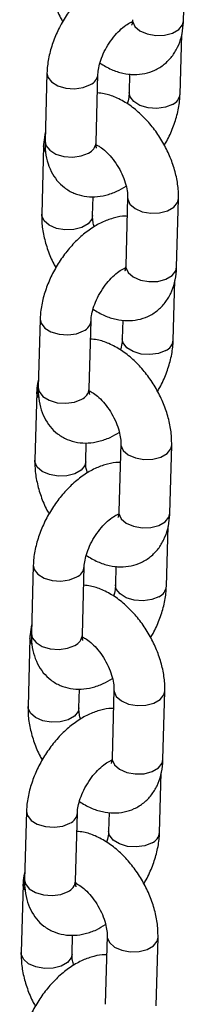
# Model space of a CAD drawing. Units: millimetres. Extents: x 0 to 42, y 0 to 29.8.
# Drawn here: x 36.6 to 36.6, y 22.6 to 22.8 of the extents above; entities that cross this region are included whole.
import ezdxf

# ---------------------------------------------------------------- set-up
doc = ezdxf.new("R2010")
doc.units = ezdxf.units.MM

msp = doc.modelspace()

# ---------------------------------------------------------------- linework, layer by layer
for p, q in [((36.62056445435752, 22.79239297213612), (36.62101169904688, 22.80845743092369)), ((36.61976436559089, 22.77526532450482), (36.62015470445979, 22.78928579880402)), ((36.58841726831004, 22.78023402791336), (36.58797002362068, 22.76416956912579)), ((36.59996537571762, 22.76383561093937), (36.60041262040698, 22.77990006972694)), ((36.60789092051836, 22.77997802751759), (36.60776901349394, 22.77559928269123)), ((36.58761717954341, 22.76310638028215), (36.58716993485405, 22.7470419214945)), ((36.60009453153388, 22.76344325304836), (36.59995052396773, 22.76338323798315)), ((36.599165286951, 22.74670796330809), (36.59928870088665, 22.75114083446385)), ((36.60740626606822, 22.75095933747438), (36.60695902137886, 22.73489487868681)), ((36.6189543734758, 22.7345609205004), (36.61940161816516, 22.75062537928797)), ((36.61815428470918, 22.7174332728691), (36.61854462357807, 22.7314537471683)), ((36.58680718742833, 22.72240197627763), (36.58635994273897, 22.70633751749006)), ((36.59835529483592, 22.70600355930365), (36.59880253952528, 22.72206801809122)), ((36.60628083963665, 22.72214597588187), (36.60615893261223, 22.71776723105551)), ((36.5860070986617, 22.70527432864642), (36.58555985397234, 22.68920986985878)), ((36.59755520606928, 22.68887591167237), (36.59767862000493, 22.69330878282812)), ((36.60579618518651, 22.69312728583866), (36.60534894049714, 22.67706282705108)), ((36.6173442925941, 22.67672886886468), (36.61779153728346, 22.69279332765224)), ((36.61654420382747, 22.65960122123338), (36.61693454269637, 22.67362169553257)), ((36.58519710654662, 22.66456992464191), (36.58474986185725, 22.64850546585434)), ((36.5967452139542, 22.64817150766793), (36.59719245864356, 22.6642359664555)), ((36.60467075875493, 22.66431392424614), (36.60454885173052, 22.65993517941979)), ((36.58439701777999, 22.6474422770107), (36.58394977309062, 22.63137781822306)), ((36.59594512518758, 22.63104386003665), (36.59606853912322, 22.6354767311924)), ((36.60418610430479, 22.63529523420293), (36.60373885961544, 22.61923077541536)), ((36.61573421171238, 22.61889681722895), (36.61618145640174, 22.63496127601652)), ((36.61493412294575, 22.60176916959766), (36.61532446181466, 22.61578964389685)), ((36.5835870256649, 22.60673787300619), (36.58313978097554, 22.59067341421862)), ((36.5951351330725, 22.59033945603221), (36.59558237776185, 22.60640391481978)), ((36.60306067787322, 22.60648187261043), (36.60293877084881, 22.60210312778407)), ((36.58278693689827, 22.58961022537498), (36.58233969220891, 22.57354576658734)), ((36.59526428888874, 22.5899470981412), (36.5951202813226, 22.58988708307599)), ((36.59433504430586, 22.57321180840092), (36.5944584582415, 22.57764467955668)), ((36.60257602342308, 22.57746318256721), (36.60212877873372, 22.56139872377964)), ((36.61412413083067, 22.56106476559323), (36.61457137552004, 22.5771292243808))]:
    msp.add_line(p, q)
at = {"flags": 128}
for points in [[(36.60856910226055, 22.79272693032252), (36.60859097420968, 22.79235687266813), (36.60912965740351, 22.79114869033506), (36.61032413762191, 22.79011072689384), (36.61203034292188, 22.78936817605417), (36.61404247976333, 22.78901060040621), (36.61611785474722, 22.78908112885036), (36.61800614702122, 22.78957125461535), (36.61947960066885, 22.79042186130046), (36.62036049543435, 22.79153035318582), (36.6205644543575, 22.79239297213611)], [(36.58841722083717, 22.78023229742258), (36.58862045047382, 22.77924742719832), (36.58950040059958, 22.77810702910163), (36.5909731172336, 22.7772030383098), (36.59286096901486, 22.77664448945381), (36.59493625315679, 22.776498751769), (36.59694865976395, 22.77678340337101), (36.59865546289956, 22.77746411107564)], [(36.61800720808345, 22.77282936585351), (36.61630040494784, 22.77214865814889), (36.61428799834069, 22.77186400654688), (36.61221271419875, 22.77200974423169), (36.61032486241751, 22.77256829308768), (36.60885214578348, 22.7734722838795), (36.60797219565771, 22.7746126819762), (36.60776904761727, 22.77560049590942)], [(36.58805807862417, 22.76169374806206), (36.58763905149254, 22.76273632262776), (36.58761723657021, 22.76310839430556)], [(36.58797002362066, 22.76416956912577), (36.58817320578444, 22.76318296841075), (36.58905315591021, 22.76204257031405), (36.59052587254423, 22.76113857952223), (36.59241372432548, 22.76058003066624), (36.59448900846741, 22.76043429298143), (36.59650141507457, 22.76071894458345), (36.59820821821017, 22.76139965228807)], [(36.60740620636462, 22.7509571526269), (36.60742813801735, 22.75058927981999), (36.60796682121118, 22.74938109748693), (36.60916130142957, 22.7483431340457), (36.61086750672954, 22.74760058320604), (36.612879643571, 22.74724300755808), (36.61495501855489, 22.74731353600222), (36.61684331082888, 22.74780366176722), (36.61831676447651, 22.74865426845232), (36.61919765924201, 22.74976276033769), (36.6194016786184, 22.75062759210167)], [(36.59916528758387, 22.74670798604474), (36.59896132802783, 22.7458453443578), (36.59808043326233, 22.74473685247243), (36.59660697961471, 22.74388624578733), (36.59471868734071, 22.74339612002234), (36.59264331235682, 22.74332559157819), (36.59063117551536, 22.74368316722615), (36.58892497021539, 22.74442571806582), (36.58773048999699, 22.74546368150704), (36.58719180680316, 22.7466718638401), (36.58716998055032, 22.74704354067331)], [(36.60695902137884, 22.7348948786868), (36.60698089332796, 22.73452482103241), (36.6075195765218, 22.73331663869934), (36.60871405674019, 22.73227867525812), (36.61042026204017, 22.73153612441845), (36.61243239888162, 22.73117854877049), (36.61450777386551, 22.73124907721463), (36.61639606613951, 22.73173920297963), (36.61786951978713, 22.73258980966473), (36.61875041455263, 22.7336983015501), (36.61895437347579, 22.73456092050039)], [(36.58680713995545, 22.72240024578686), (36.58701036959211, 22.7214153755626), (36.58789031971787, 22.72027497746591), (36.5893630363519, 22.71937098667408), (36.59125088813315, 22.71881243781809), (36.59332617227508, 22.71866670013328), (36.59533857888223, 22.71895135173529), (36.59704538201784, 22.71963205943992)], [(36.61639712720174, 22.71499731421779), (36.61469032406613, 22.71431660651317), (36.61267791745897, 22.71403195491115), (36.61060263331704, 22.71417769259596), (36.60871478153579, 22.71473624145195), (36.60724206490176, 22.71564023224378), (36.606362114776, 22.71678063034047), (36.60615896673556, 22.7177684442737)], [(36.58644799774245, 22.70386169642634), (36.58602897061083, 22.70490427099204), (36.58600715568849, 22.70527634266984)], [(36.58635994273895, 22.70633751749005), (36.58656312490273, 22.70535091677503), (36.58744307502849, 22.70421051867833), (36.58891579166252, 22.7033065278865), (36.59080364344377, 22.70274797903052), (36.5928789275857, 22.70260224134571), (36.59489133419286, 22.70288689294772), (36.59659813732847, 22.70356760065235)], [(36.60579612548291, 22.69312510099117), (36.60581805713564, 22.69275722818427), (36.60635674032947, 22.69154904585121), (36.60755122054786, 22.69051108240998), (36.60925742584783, 22.68976853157032), (36.61126956268929, 22.68941095592236), (36.61334493767318, 22.6894814843665), (36.61523322994717, 22.6899716101315), (36.6167066835948, 22.6908222168166), (36.6175875783603, 22.69193070870197), (36.61779159773669, 22.69279554046595)], [(36.59755520670215, 22.68887593440902), (36.59735124714611, 22.68801329272208), (36.59647035238062, 22.68690480083671), (36.59499689873299, 22.68605419415161), (36.593108606459, 22.68556406838661), (36.59103323147511, 22.68549353994247), (36.58902109463365, 22.68585111559043), (36.58731488933368, 22.68659366643009), (36.58612040911529, 22.68763162987132), (36.58558172592146, 22.68883981220438), (36.58555989966861, 22.68921148903758)], [(36.60534894049713, 22.67706282705107), (36.60537081244626, 22.67669276939668), (36.60590949564009, 22.67548458706361), (36.60710397585849, 22.67444662362239), (36.60881018115845, 22.67370407278273), (36.61082231799991, 22.67334649713477), (36.6128976929838, 22.67341702557891), (36.6147859852578, 22.67390715134391), (36.61625943890542, 22.67475775802901), (36.61714033367092, 22.67586624991438), (36.61734429259408, 22.67672886886466)], [(36.58519705907374, 22.66456819415114), (36.5854002887104, 22.66358332392688), (36.58628023883615, 22.66244292583018), (36.58775295547019, 22.66153893503835), (36.58964080725143, 22.66098038618237), (36.59171609139337, 22.66083464849756), (36.59372849800052, 22.66111930009957), (36.59543530113613, 22.6618000078042)], [(36.61478704632002, 22.65716526258207), (36.61308024318442, 22.65648455487744), (36.61106783657726, 22.65619990327543), (36.60899255243533, 22.65634564096024), (36.60710470065408, 22.65690418981623), (36.60563198402006, 22.65780818060806), (36.60475203389429, 22.65894857870475), (36.60454888585385, 22.65993639263797)], [(36.58483791686075, 22.64602964479062), (36.58441888972912, 22.64707221935632), (36.58439707480679, 22.64744429103411)], [(36.58474986185724, 22.64850546585433), (36.58495304402102, 22.6475188651393), (36.58583299414678, 22.64637846704261), (36.58730571078081, 22.64547447625078), (36.58919356256206, 22.64491592739479), (36.59126884670399, 22.64477018970998), (36.59328125331115, 22.645054841312), (36.59498805644675, 22.64573554901662)], [(36.6041860446012, 22.63529304935545), (36.60420797625392, 22.63492517654855), (36.60474665944776, 22.63371699421548), (36.60594113966615, 22.63267903077426), (36.60764734496612, 22.63193647993459), (36.60965948180758, 22.63157890428663), (36.61173485679146, 22.63164943273078), (36.61362314906546, 22.63213955849577), (36.61509660271309, 22.63299016518088), (36.61597749747859, 22.63409865706625), (36.61618151685498, 22.63496348883023)], [(36.59594512582044, 22.63104388277329), (36.5957411662644, 22.63018124108636), (36.59486027149891, 22.62907274920099), (36.59338681785128, 22.62822214251588), (36.59149852557729, 22.62773201675089), (36.5894231505934, 22.62766148830675), (36.58741101375193, 22.6280190639547), (36.58570480845197, 22.62876161479437), (36.58451032823357, 22.62979957823559), (36.58397164503974, 22.63100776056866), (36.5839498187869, 22.63137943740186)], [(36.60373885961542, 22.61923077541535), (36.60376073156455, 22.61886071776096), (36.60429941475838, 22.6176525354279), (36.60549389497677, 22.61661457198667), (36.60720010027674, 22.61587202114701), (36.6092122371182, 22.61551444549904), (36.61128761210209, 22.61558497394319), (36.61317590437609, 22.61607509970819), (36.61464935802371, 22.61692570639329), (36.61553025278921, 22.61803419827866), (36.61573421171236, 22.61889681722894)], [(36.58358697819203, 22.60673614251542), (36.58379020782868, 22.60575127229115), (36.58467015795445, 22.60461087419446), (36.58614287458848, 22.60370688340263), (36.58803072636972, 22.60314833454665), (36.59010601051165, 22.60300259686183), (36.59211841711881, 22.60328724846385), (36.59382522025442, 22.60396795616847)], [(36.61317696543831, 22.59933321094634), (36.61147016230271, 22.59865250324172), (36.60945775569555, 22.59836785163971), (36.60738247155362, 22.59851358932452), (36.60549461977237, 22.59907213818051), (36.60402190313834, 22.59997612897234), (36.60314195301258, 22.60111652706903), (36.60293880497214, 22.60210434100225)], [(36.58322783597903, 22.5881975931549), (36.5828088088474, 22.5892401677206), (36.58278699392507, 22.58961223939839)], [(36.58313978097553, 22.5906734142186), (36.58334296313931, 22.58968681350358), (36.58422291326507, 22.58854641540689), (36.5856956298991, 22.58764242461506), (36.58758348168035, 22.58708387575907), (36.58965876582228, 22.58693813807426), (36.59167117242944, 22.58722278967628), (36.59337797556505, 22.5879034973809)], [(36.60257596371949, 22.57746099771973), (36.60259789537221, 22.57709312491282), (36.60313657856604, 22.57588494257976), (36.60433105878444, 22.57484697913853), (36.60603726408441, 22.57410442829887), (36.60804940092587, 22.57374685265091), (36.61012477590976, 22.57381738109506), (36.61201306818375, 22.57430750686005), (36.61348652183138, 22.57515811354515), (36.61436741659688, 22.57626660543052), (36.61457143597327, 22.57713143719451)], [(36.59433504493873, 22.57321183113757), (36.59413108538269, 22.57234918945063), (36.5932501906172, 22.57124069756527), (36.59177673696957, 22.57039009088016), (36.58988844469557, 22.56989996511517), (36.58781306971169, 22.56982943667102), (36.58580093287023, 22.57018701231898), (36.58409472757025, 22.57092956315865), (36.58290024735187, 22.57196752659987), (36.58236156415803, 22.57317570893294), (36.58233973790519, 22.57354738576614)]]:
    msp.add_lwpolyline(points, dxfattribs=at)
for centre, radius, start, end in [((36.59751725052549, 22.78013514366703), 0.002903436328345198, 293.080404056586, 355.8830760918415), ((36.61686265498318, 22.77550686396245), 0.00291187189324742, 293.1453085309816, 355.1967714950333), ((36.59706416932325, 22.76407663640496), 0.002911201095382331, 293.1401599872369, 355.2509060591354), ((36.59590716964377, 22.72230309203134), 0.002903436328375963, 293.0804040564676, 355.8830760912424), ((36.61525257410135, 22.71767481232682), 0.002911871893382901, 293.1453085324252, 355.1967714933633), ((36.59545408844156, 22.70624458476921), 0.002911201095351948, 293.1401599871721, 355.2509060595768), ((36.59429708876208, 22.66447104039559), 0.00290343632834146, 293.0804040563004, 355.8830760917616), ((36.61364249321976, 22.65984276069101), 0.002911871893249506, 293.1453085309541, 355.1967714949637), ((36.59384400755982, 22.64841253313352), 0.002911201095389706, 293.1401599873105, 355.2509060590774), ((36.59268700788033, 22.6066389887599), 0.002903436328384803, 293.0804040566981, 355.8830760912625), ((36.61203241233793, 22.60201070905537), 0.002911871893375861, 293.1453085323241, 355.1967714934212), ((36.59223392667813, 22.59058048149777), 0.002911201095359029, 293.1401599872732, 355.2509060595885)]:
    msp.add_arc(centre, radius, start, end)
for points, knots in [([(36.60889293301428, 22.80435851795432), (36.60875877697092, 22.80436790896633), (36.60776774763601, 22.8044372816771), (36.60586684291297, 22.80403480007041), (36.6032259062183, 22.80314632565543), (36.60056309633359, 22.80165622350729), (36.59796205328509, 22.79965681607482), (36.59552822127475, 22.79720183439516), (36.59335415069163, 22.79440139229708), (36.59150282528145, 22.79134702645636), (36.59002341687163, 22.78811932269436), (36.58897336534401, 22.7847917398298), (36.58850847066339, 22.78214848578399), (36.58843680550373, 22.78064413941656), (36.58841726831004, 22.78023402791331)], [0, 0, 0, 0, 0.01304133632380904, 0.0963381636772195, 0.1843892683956251, 0.2778339583958647, 0.3748931800313967, 0.472530215399794, 0.5696648700130923, 0.6665610662378865, 0.7638831541738882, 0.8622144073551773, 0.9624372034592491, 1, 1, 1, 1]), ([(36.58878001573573, 22.80487397313023), (36.5887810885494, 22.80426030501839), (36.58878403328799, 22.80257586323463), (36.58920676298874, 22.79973025614322), (36.59017986660276, 22.79641464410386), (36.59118649015969, 22.79388816439721), (36.59196740613791, 22.79256977179626), (36.59214308676225, 22.79227317646242)], [0, 0, 0, 0, 0.1484647046555356, 0.4075169413439396, 0.6666835351087973, 0.9250146670228182, 1, 1, 1, 1]), ([(36.60041262040699, 22.77990006972688), (36.60042581278793, 22.7801385966338), (36.6004636815513, 22.78082328873213), (36.60075145112985, 22.78228384381304), (36.60141699274381, 22.7842207004242), (36.60242269584867, 22.78625973514647), (36.60370588975839, 22.78821432320921), (36.6051629935159, 22.7899169604705), (36.60661617088645, 22.79120823556973), (36.60785584827989, 22.79199962044517), (36.60833127382219, 22.79216968092746), (36.60853150579083, 22.79224130422517)], [0, 0, 0, 0, 0.06179509145974588, 0.1773829685854929, 0.29711957777753, 0.4207731577138497, 0.5464467265326274, 0.6719170436944648, 0.7947397810581621, 0.9135518518389306, 1, 1, 1, 1]), ([(36.60087618659627, 22.78251743736072), (36.60176613364419, 22.78198910825051), (36.60350960161207, 22.78095407489396), (36.60623491472854, 22.78009448325012), (36.60889933146181, 22.77976053596237), (36.61145863378755, 22.77999618303596), (36.61389939822181, 22.78079399301551), (36.61609283338064, 22.78215814048982), (36.6179067820198, 22.78402218772498), (36.61925741319877, 22.78623511712907), (36.62015468931168, 22.78875339816929), (36.62049930577516, 22.79085597663183), (36.62055230916887, 22.79210644095326), (36.62056445435753, 22.7923929721361)], [0, 0, 0, 0, 0.1068579091013658, 0.2093420525056772, 0.3064058297794356, 0.3991799627000969, 0.4896606655323152, 0.5861034932918234, 0.679766030482393, 0.7729880338994009, 0.8689469459443105, 0.9699705253881459, 1, 1, 1, 1]), ([(36.60849451233484, 22.79201992703435), (36.60844203196418, 22.79202470196339), (36.60838275721436, 22.79203009507933), (36.60824670494921, 22.79210726842589), (36.60823110993315, 22.79211611443501)], [0, 0, 0, 0, 0.8853748150254832, 1, 1, 1, 1]), ([(36.60856910226058, 22.79272693032252), (36.60855763350126, 22.79252441140641), (36.60852473976214, 22.79194356353922), (36.60835481385311, 22.79144825354892), (36.60835779023837, 22.7914588746132), (36.60835897880423, 22.791463115944)], [0, 0, 0, 0, 0.2433051472452295, 0.6978275341801086, 1, 1, 1, 1]), ([(36.61940161816518, 22.75062537928793), (36.61940070811307, 22.75123913646094), (36.61939821013448, 22.75292382270643), (36.61897019276507, 22.75576653644879), (36.61801897781857, 22.75909412570529), (36.61662052798265, 22.76235610732078), (36.6148328000486, 22.76545631484401), (36.61270050492907, 22.76830999667306), (36.61026517154974, 22.77083436699872), (36.60756082886844, 22.77295773876935), (36.6047478661079, 22.77447295669254), (36.6022927512452, 22.77534843112188), (36.60082469784697, 22.77547521059197), (36.60029071338257, 22.77552132490056)], [0, 0, 0, 0, 0.05672953072669087, 0.1557154267693936, 0.2547450195499456, 0.353455375789728, 0.4519911222286871, 0.5509500879912071, 0.6508547013557144, 0.7524984399182952, 0.856385300135701, 0.9477621054656059, 1, 1, 1, 1]), ([(36.6077690134939, 22.77559928269128), (36.60775353491778, 22.77535983208393), (36.60770910362533, 22.77467248850115), (36.60757752196971, 22.77375267938623), (36.60733222836188, 22.77305778350927), (36.60730544730463, 22.77298191505744)], [0, 0, 0, 0, 0.3226063785574, 0.9260424373743323, 1, 1, 1, 1]), ([(36.61603854713864, 22.76322617595575), (36.61623412848512, 22.7635403026949), (36.61705767465278, 22.76486301509492), (36.6181420882592, 22.76738919207525), (36.61921281739144, 22.77070502850907), (36.61967279850016, 22.77335107383235), (36.61974475026382, 22.77485525738721), (36.61976436559085, 22.77526532450487)], [0, 0, 0, 0, 0.08332979988359122, 0.3508818125338457, 0.6212081613928648, 0.8967346259372124, 0.9999999999999999, 0.9999999999999999, 0.9999999999999999, 0.9999999999999999]), ([(36.58802692944114, 22.76621355361426), (36.58787506516303, 22.76547220678725), (36.58766704116591, 22.76445670839541), (36.58762777904116, 22.76339343070484), (36.58761717954338, 22.76310638028205)], [0, 0, 0, 0, 0.7300324973036799, 0.9999999999999999, 0.9999999999999999, 0.9999999999999999, 0.9999999999999999]), ([(36.58797002362068, 22.76416956912576), (36.58797082018928, 22.76355824113714), (36.58797288917097, 22.761970397438), (36.58838341535719, 22.75956029084499), (36.58931099113637, 22.7570647828149), (36.59068688011398, 22.7549299141734), (36.59250647418027, 22.7531607961153), (36.59471173647291, 22.75187689062056), (36.59717602485237, 22.75116766993122), (36.59972014737485, 22.75102943895743), (36.60231123096936, 22.75143829264697), (36.60478412707769, 22.7522713459764), (36.60632960535963, 22.75318830230553), (36.60704244270541, 22.75361123980228)], [0, 0, 0, 0, 0.0639291317348845, 0.1660474751802398, 0.2621515062286882, 0.3536160046153177, 0.4426101460337774, 0.5376801457370723, 0.6296933783130155, 0.7210797642841814, 0.8152441534860532, 0.9147831006200244, 1, 1, 1, 1]), ([(36.59995052396773, 22.76338323798315), (36.60027538996151, 22.7632204667139), (36.60094740492509, 22.76288375948484), (36.60228585728548, 22.76182324800951), (36.60367512716135, 22.76035582456964), (36.60499668610377, 22.75852809841857), (36.60610785684902, 22.75648531970534), (36.60691040410759, 22.75440201169895), (36.60733992519742, 22.75253193827027), (36.60741666129395, 22.75144968130268), (36.60740726735799, 22.75100656841164), (36.60740626606823, 22.75095933747433)], [0, 0, 0, 0, 0.1120772924698093, 0.231842110469443, 0.3561101534858602, 0.4842393817174143, 0.6144502503082813, 0.7445678609071331, 0.8721183268245334, 0.9863692268695469, 1, 1, 1, 1]), ([(36.60010715635396, 22.76252272766818), (36.6001028026673, 22.76252803156088), (36.60009245827231, 22.76254063365316), (36.59996209977874, 22.76309178883974), (36.59996459011612, 22.76365723527871), (36.59996537571763, 22.76383561093936)], [0, 0, 0, 0, 0.3322126136587544, 0.7893398773003092, 1, 1, 1, 1]), ([(36.60728285213257, 22.7465264663186), (36.60714869608921, 22.74653585733061), (36.6061576667543, 22.74660523004138), (36.60425676203126, 22.74620274843469), (36.60161582533659, 22.74531427401971), (36.59895301545188, 22.74382417187156), (36.59635197240338, 22.7418247644391), (36.59391814039304, 22.73936978275944), (36.59174406980992, 22.73656934066136), (36.58989274439974, 22.73351497482063), (36.58841333598992, 22.73028727105863), (36.58736328446229, 22.72695968819407), (36.58689838978169, 22.72431643414826), (36.58682672462202, 22.72281208778083), (36.58680718742833, 22.72240197627758)], [0, 0, 0, 0, 0.01304133632380415, 0.09633816367721501, 0.184389268395621, 0.2778339583958611, 0.3748931800313937, 0.4725302153997914, 0.5696648700130902, 0.6665610662378849, 0.763883154173887, 0.8622144073551766, 0.9624372034592489, 1, 1, 1, 1]), ([(36.58716993485402, 22.7470419214945), (36.58717100766768, 22.74642825338267), (36.58717395240627, 22.74474381159891), (36.58759668210704, 22.7418982045075), (36.58856978572105, 22.73858259246813), (36.58957640927799, 22.73605611276149), (36.5903573252562, 22.73473772016053), (36.59053300588054, 22.7344411248267)], [0, 0, 0, 0, 0.1484647046555237, 0.4075169413439071, 0.666683535108744, 0.9250146670227443, 1, 1, 1, 1]), ([(36.59952911031378, 22.74405606098017), (36.59943296038746, 22.74442920169921), (36.59918768386169, 22.74538107615906), (36.59915562870169, 22.74621715753894), (36.59916435664831, 22.74666068787569), (36.59916528695096, 22.7467079633081)], [0, 0, 0, 0, 0.3654943431542496, 0.9323687089496189, 0.9999999999999999, 0.9999999999999999, 0.9999999999999999, 0.9999999999999999]), ([(36.59880253952528, 22.72206801809116), (36.59881573190623, 22.72230654499809), (36.59885360066959, 22.72299123709641), (36.59914137024814, 22.72445179217732), (36.5998069118621, 22.72638864878848), (36.60081261496696, 22.72842768351074), (36.60209580887669, 22.73038227157349), (36.60355291263418, 22.73208490883477), (36.60500609000474, 22.73337618393401), (36.60624576739818, 22.73416756880945), (36.60672119294048, 22.73433762929174), (36.60692142490912, 22.73440925258945)], [0, 0, 0, 0, 0.06179509145974901, 0.1773829685855019, 0.2971195777775451, 0.420773157713871, 0.546446726532655, 0.6719170436944988, 0.7947397810582024, 0.9135518518389769, 1, 1, 1, 1]), ([(36.59926610571456, 22.724685385725), (36.60015605276248, 22.72415705661479), (36.60189952073036, 22.72312202325824), (36.60462483384683, 22.72226243161439), (36.6072892505801, 22.72192848432666), (36.60984855290584, 22.72216413140024), (36.6122893173401, 22.72296194137979), (36.61448275249894, 22.72432608885411), (36.61629670113809, 22.72619013608925), (36.61764733231706, 22.72840306549336), (36.61854460842998, 22.73092134653356), (36.61888922489344, 22.7330239249961), (36.61894222828715, 22.73427438931754), (36.61895437347582, 22.73456092050038)], [0, 0, 0, 0, 0.1068579091013411, 0.2093420525056553, 0.3064058297794164, 0.3991799627000803, 0.4896606655323011, 0.586103493291812, 0.6797660304823842, 0.7729880338993946, 0.8689469459443069, 0.969970525388145, 1, 1, 1, 1]), ([(36.6068577143777, 22.73419654175165), (36.60681139895681, 22.73420099024932), (36.60675824815043, 22.73420609527124), (36.60663666507384, 22.73427517845284), (36.60662102905144, 22.73428406279929)], [0, 0, 0, 0, 0.8713963913215651, 1, 1, 1, 1]), ([(36.60695902137887, 22.7348948786868), (36.60694755261954, 22.73469235977069), (36.60691465888043, 22.73411151190349), (36.6067447329714, 22.7336162019132), (36.60674770935665, 22.73362682297748), (36.60674889792253, 22.73363106430828)], [0, 0, 0, 0, 0.2433051472452295, 0.6978275341801086, 1, 1, 1, 1]), ([(36.61779153728347, 22.6927933276522), (36.61779062723136, 22.69340708482522), (36.61778812925277, 22.69509177107071), (36.61736011188336, 22.69793448481306), (36.61640889693686, 22.70126207406956), (36.61501044710094, 22.70452405568506), (36.61322271916688, 22.70762426320828), (36.61109042404735, 22.71047794503734), (36.60865509066804, 22.713002315363), (36.60595074798672, 22.71512568713363), (36.6031377852262, 22.71664090505682), (36.60068267036349, 22.71751637948616), (36.59921461696526, 22.71764315895624), (36.59868063250086, 22.71768927326483)], [0, 0, 0, 0, 0.05672953072669087, 0.1557154267693936, 0.2547450195499456, 0.353455375789728, 0.4519911222286871, 0.5509500879912071, 0.6508547013557144, 0.7524984399182952, 0.856385300135701, 0.9477621054656059, 1, 1, 1, 1]), ([(36.6061589326122, 22.71776723105556), (36.60614345403607, 22.71752778044821), (36.60609902274361, 22.71684043686543), (36.605967441088, 22.71592062775051), (36.60572214748017, 22.71522573187355), (36.60569536642291, 22.71514986342171)], [0, 0, 0, 0, 0.3226063785574, 0.9260424373743323, 1, 1, 1, 1]), ([(36.61442846625694, 22.70539412432003), (36.61462404760341, 22.70570825105917), (36.61544759377107, 22.70703096345919), (36.61653200737749, 22.70955714043953), (36.61760273650973, 22.71287297687334), (36.61806271761845, 22.71551902219663), (36.61813466938212, 22.71702320575148), (36.61815428470914, 22.71743327286914)], [0, 0, 0, 0, 0.08332979988359124, 0.3508818125338458, 0.6212081613928648, 0.8967346259372124, 1, 1, 1, 1]), ([(36.58641684855943, 22.70838150197854), (36.58626498428132, 22.70764015515153), (36.5860569602842, 22.70662465675968), (36.58601769815944, 22.70556137906912), (36.58600709866167, 22.70527432864633)], [0, 0, 0, 0, 0.7300324973036799, 1, 1, 1, 1]), ([(36.58635994273897, 22.70633751749003), (36.58636073930756, 22.70572618950142), (36.58636280828927, 22.70413834580227), (36.58677333447547, 22.70172823920927), (36.58770091025465, 22.69923273117918), (36.58907679923226, 22.69709786253767), (36.59089639329856, 22.69532874447957), (36.5931016555912, 22.69404483898484), (36.59556594397066, 22.6933356182955), (36.59811006649313, 22.69319738732171), (36.60070115008766, 22.69360624101125), (36.60317404619598, 22.69443929434068), (36.60471952447792, 22.69535625066981), (36.60543236182369, 22.69577918816656)], [0, 0, 0, 0, 0.0639291317348845, 0.1660474751802398, 0.2621515062286882, 0.3536160046153177, 0.4426101460337775, 0.5376801457370723, 0.6296933783130155, 0.7210797642841814, 0.8152441534860532, 0.9147831006200244, 1, 1, 1, 1]), ([(36.59849707547225, 22.70469067603246), (36.59849272178559, 22.70469597992516), (36.5984823773906, 22.70470858201744), (36.59835201889703, 22.70525973720402), (36.59835450923441, 22.70582518364298), (36.59835529483592, 22.70600355930363)], [0, 0, 0, 0, 0.3322126136587544, 0.7893398773003092, 1, 1, 1, 1]), ([(36.59836119392076, 22.70553958392237), (36.59867960896151, 22.70537985335727), (36.59934533702502, 22.70504589576677), (36.6006759344564, 22.70399091595405), (36.60206500180587, 22.70252385184005), (36.60338661751209, 22.70069602497767), (36.60449777265051, 22.69865327395433), (36.60530032410125, 22.69656995851012), (36.60572984409887, 22.69469988701927), (36.60580658041675, 22.69361762965894), (36.60579718647672, 22.69317451677514), (36.60579618518652, 22.69312728583861)], [0, 0, 0, 0, 0.1100504877596301, 0.2300886852946409, 0.3546403870718651, 0.4830620877462219, 0.6135701804079887, 0.7439848022036514, 0.8718264194599177, 0.9863381127703693, 1, 1, 1, 1]), ([(36.60567277125086, 22.68869441468287), (36.6055386152075, 22.68870380569489), (36.60454758587259, 22.68877317840566), (36.60264668114955, 22.68837069679897), (36.60000574445488, 22.68748222238398), (36.59734293457016, 22.68599212023584), (36.59474189152166, 22.68399271280338), (36.59230805951132, 22.68153773112371), (36.59013398892821, 22.67873728902564), (36.58828266351803, 22.67568292318491), (36.58680325510822, 22.67245521942291), (36.58575320358059, 22.66912763655835), (36.58528830889998, 22.66648438251254), (36.58521664374031, 22.66498003614511), (36.58519710654662, 22.66456992464186)], [0, 0, 0, 0, 0.0130413363238051, 0.09633816367721587, 0.1843892683956218, 0.2778339583958617, 0.3748931800313942, 0.4725302153997918, 0.5696648700130905, 0.6665610662378851, 0.7638831541738871, 0.8622144073551767, 0.9624372034592488, 0.9999999999999999, 0.9999999999999999, 0.9999999999999999, 0.9999999999999999]), ([(36.58555985397231, 22.68920986985878), (36.58556092678597, 22.68859620174694), (36.58556387152457, 22.68691175996318), (36.58598660122532, 22.68406615287177), (36.58695970483934, 22.68075054083241), (36.58796632839627, 22.67822406112577), (36.5887472443745, 22.67690566852481), (36.58892292499883, 22.67660907319097)], [0, 0, 0, 0, 0.1484647046555356, 0.4075169413439396, 0.6666835351087973, 0.9250146670228182, 1, 1, 1, 1]), ([(36.59791902943208, 22.68622400934445), (36.59782287950574, 22.68659715006349), (36.59757760297997, 22.68754902452334), (36.59754554781997, 22.68838510590322), (36.5975542757666, 22.68882863623996), (36.59755520606925, 22.68887591167238)], [0, 0, 0, 0, 0.365494343153932, 0.9323687089495851, 1, 1, 1, 1]), ([(36.59719245864357, 22.66423596645544), (36.59720565102451, 22.66447449336236), (36.59724351978787, 22.66515918546068), (36.59753128936643, 22.6666197405416), (36.59819683098038, 22.66855659715275), (36.59920253408525, 22.67059563187502), (36.60048572799497, 22.67255021993777), (36.60194283175247, 22.67425285719905), (36.60339600912303, 22.67554413229829), (36.60463568651647, 22.67633551717373), (36.60511111205877, 22.67650557765602), (36.60531134402741, 22.67657720095373)], [0, 0, 0, 0, 0.06179509145974718, 0.1773829685854967, 0.2971195777775362, 0.4207731577138585, 0.5464467265326389, 0.6719170436944789, 0.7947397810581789, 0.9135518518389498, 1, 1, 1, 1]), ([(36.59765602483284, 22.66685333408928), (36.59854597188076, 22.66632500497906), (36.60028943984865, 22.66528997162251), (36.60301475296512, 22.66443037997867), (36.60567916969838, 22.66409643269093), (36.60823847202413, 22.66433207976452), (36.61067923645839, 22.66512988974406), (36.61287267161723, 22.66649403721838), (36.61468662025638, 22.66835808445353), (36.61603725143535, 22.67057101385763), (36.61693452754826, 22.67308929489784), (36.61727914401173, 22.67519187336038), (36.61733214740545, 22.67644233768182), (36.6173442925941, 22.67672886886465)], [0, 0, 0, 0, 0.1068579091013597, 0.2093420525056717, 0.3064058297794308, 0.3991799627000928, 0.4896606655323117, 0.5861034932918205, 0.6797660304823908, 0.7729880338993994, 0.8689469459443097, 0.9699705253881457, 1, 1, 1, 1]), ([(36.60524763349598, 22.67636449011593), (36.6052013180751, 22.6763689386136), (36.60514816726872, 22.67637404363552), (36.60502658419213, 22.67644312681711), (36.60501094816973, 22.67645201116357)], [0, 0, 0, 0, 0.8713963913177776, 1, 1, 1, 1]), ([(36.60534894049716, 22.67706282705107), (36.60533747173783, 22.67686030813496), (36.60530457799872, 22.67627946026777), (36.60513465208969, 22.67578415027747), (36.60513762847494, 22.67579477134176), (36.60513881704081, 22.67579901267255)], [0, 0, 0, 0, 0.2433051472452295, 0.6978275341801086, 1, 1, 1, 1]), ([(36.61618145640176, 22.63496127601648), (36.61618054634965, 22.6355750331895), (36.61617804837105, 22.63725971943499), (36.61575003100165, 22.64010243317734), (36.61479881605515, 22.64343002243384), (36.61340036621922, 22.64669200404934), (36.61161263828517, 22.64979221157256), (36.60948034316564, 22.65264589340162), (36.60704500978632, 22.65517026372728), (36.60434066710501, 22.6572936354979), (36.60152770434448, 22.6588088534211), (36.59907258948178, 22.65968432785044), (36.59760453608355, 22.65981110732052), (36.59707055161915, 22.65985722162911)], [0, 0, 0, 0, 0.05672953072669087, 0.1557154267693936, 0.2547450195499456, 0.353455375789728, 0.4519911222286871, 0.5509500879912071, 0.6508547013557144, 0.7524984399182952, 0.856385300135701, 0.9477621054656059, 1, 1, 1, 1]), ([(36.60454885173048, 22.65993517941984), (36.60453337315436, 22.65969572881248), (36.6044889418619, 22.65900838522971), (36.60435736020629, 22.65808857611479), (36.60411206659846, 22.65739368023782), (36.6040852855412, 22.65731781178599)], [0, 0, 0, 0, 0.3226063785574, 0.9260424373743323, 1, 1, 1, 1]), ([(36.61281838537522, 22.64756207268431), (36.61301396672169, 22.64787619942345), (36.61383751288936, 22.64919891182347), (36.61492192649578, 22.6517250888038), (36.61599265562802, 22.65504092523762), (36.61645263673673, 22.65768697056091), (36.6165245885004, 22.65919115411576), (36.61654420382743, 22.65960122123342)], [0, 0, 0, 0, 0.08332979988359122, 0.3508818125338457, 0.6212081613928648, 0.8967346259372124, 0.9999999999999999, 0.9999999999999999, 0.9999999999999999, 0.9999999999999999]), ([(36.58480676767772, 22.65054945034282), (36.5846549033996, 22.64980810351581), (36.58444687940249, 22.64879260512396), (36.58440761727773, 22.6477293274334), (36.58439701777996, 22.64744227701061)], [0, 0, 0, 0, 0.7300324973036799, 1, 1, 1, 1]), ([(36.58474986185725, 22.64850546585431), (36.58475065842585, 22.64789413786569), (36.58475272740755, 22.64630629416655), (36.58516325359376, 22.64389618757355), (36.58609082937294, 22.64140067954346), (36.58746671835056, 22.63926581090195), (36.58928631241685, 22.63749669284385), (36.59149157470949, 22.63621278734912), (36.59395586308895, 22.63550356665977), (36.59649998561142, 22.63536533568599), (36.59909106920594, 22.63577418937552), (36.60156396531426, 22.63660724270496), (36.6031094435962, 22.63752419903408), (36.60382228094198, 22.63794713653084)], [0, 0, 0, 0, 0.0639291317348845, 0.1660474751802398, 0.2621515062286882, 0.3536160046153177, 0.4426101460337774, 0.5376801457370723, 0.6296933783130155, 0.7210797642841814, 0.8152441534860532, 0.9147831006200244, 1, 1, 1, 1]), ([(36.59688699459054, 22.64685862439674), (36.59688264090388, 22.64686392828944), (36.59687229650888, 22.64687653038172), (36.59674193801532, 22.6474276855683), (36.59674442835269, 22.64799313200726), (36.59674521395421, 22.64817150766791)], [0, 0, 0, 0, 0.3322126136587544, 0.7893398773003092, 1, 1, 1, 1]), ([(36.59675111303905, 22.64770753228665), (36.5970695280798, 22.64754780172155), (36.59773525614331, 22.64721384413105), (36.59906585357469, 22.64615886431833), (36.60045492092416, 22.64469180020432), (36.60177653663037, 22.64286397334195), (36.60288769176881, 22.64082122231861), (36.60369024321953, 22.6387379068744), (36.60411976321715, 22.63686783538355), (36.60419649953505, 22.63578557802322), (36.604187105595, 22.63534246513942), (36.60418610430481, 22.63529523420289)], [0, 0, 0, 0, 0.1100504877596301, 0.2300886852946409, 0.3546403870718651, 0.4830620877462219, 0.6135701804079887, 0.7439848022036514, 0.8718264194599177, 0.9863381127703693, 1, 1, 1, 1]), ([(36.60406269036915, 22.63086236304715), (36.60392853432579, 22.63087175405917), (36.60293750499088, 22.63094112676993), (36.60103660026784, 22.63053864516325), (36.59839566357317, 22.62965017074826), (36.59573285368845, 22.62816006860012), (36.59313181063995, 22.62616066116766), (36.59069797862961, 22.62370567948799), (36.5885239080465, 22.62090523738992), (36.58667258263632, 22.61785087154919), (36.5851931742265, 22.61462316778719), (36.58414312269887, 22.61129558492263), (36.58367822801826, 22.60865233087682), (36.5836065628586, 22.60714798450939), (36.58358702566491, 22.60673787300614)], [0, 0, 0, 0, 0.01304133632380863, 0.0963381636772191, 0.1843892683956247, 0.2778339583958643, 0.3748931800313964, 0.4725302153997938, 0.5696648700130921, 0.6665610662378864, 0.7638831541738881, 0.8622144073551773, 0.9624372034592491, 1, 1, 1, 1]), ([(36.58394977309059, 22.63137781822306), (36.58395084590427, 22.63076415011122), (36.58395379064285, 22.62907970832746), (36.58437652034362, 22.62623410123605), (36.58534962395763, 22.62291848919669), (36.58635624751456, 22.62039200949005), (36.58713716349278, 22.61907361688909), (36.58731284411711, 22.61877702155526)], [0, 0, 0, 0, 0.1484647046555339, 0.407516941343935, 0.6666835351087897, 0.9250146670228077, 1, 1, 1, 1]), ([(36.59630894855036, 22.62839195770873), (36.59621279862403, 22.62876509842777), (36.59596752209826, 22.62971697288762), (36.59593546693826, 22.63055305426749), (36.59594419488489, 22.63099658460425), (36.59594512518754, 22.63104386003666)], [0, 0, 0, 0, 0.3654943431540869, 0.9323687089496017, 1, 1, 1, 1]), ([(36.59558237776185, 22.60640391481972), (36.59559557014281, 22.60664244172664), (36.59563343890616, 22.60732713382496), (36.59592120848472, 22.60878768890587), (36.59658675009867, 22.61072454551703), (36.59759245320354, 22.6127635802393), (36.59887564711327, 22.61471816830204), (36.60033275087076, 22.61642080556333), (36.60178592824131, 22.61771208066257), (36.60302560563476, 22.61850346553801), (36.60350103117706, 22.6186735260203), (36.60370126314569, 22.618745149318)], [0, 0, 0, 0, 0.06179509145974624, 0.177382968585494, 0.2971195777775317, 0.4207731577138521, 0.5464467265326305, 0.6719170436944687, 0.7947397810581667, 0.9135518518389358, 1, 1, 1, 1]), ([(36.59604594395113, 22.60902128245356), (36.59693589099906, 22.60849295334334), (36.59867935896693, 22.60745791998679), (36.6014046720834, 22.60659832834295), (36.60406908881668, 22.60626438105521), (36.60662839114242, 22.6065000281288), (36.60906915557668, 22.60729783810834), (36.61126259073551, 22.60866198558266), (36.61307653937467, 22.61052603281781), (36.61442717055364, 22.61273896222191), (36.61532444666656, 22.61525724326212), (36.61566906313002, 22.61735982172466), (36.61572206652374, 22.61861028604609), (36.61573421171239, 22.61889681722893)], [0, 0, 0, 0, 0.1068579091013535, 0.2093420525056663, 0.306405829779426, 0.3991799627000887, 0.4896606655323082, 0.5861034932918177, 0.6797660304823886, 0.7729880338993977, 0.8689469459443087, 0.9699705253881454, 1, 1, 1, 1]), ([(36.6036642696897, 22.61852377212719), (36.60361178931905, 22.61852854705622), (36.60355251456923, 22.61853394017217), (36.60341646230408, 22.61861111351872), (36.60340086728802, 22.61861995952784)], [0, 0, 0, 0, 0.8853748150269986, 1, 1, 1, 1]), ([(36.60373885961545, 22.61923077541535), (36.60372739085612, 22.61902825649924), (36.603694497117, 22.61844740863205), (36.60352457120798, 22.61795209864175), (36.60352754759323, 22.61796271970603), (36.6035287361591, 22.61796696103684)], [0, 0, 0, 0, 0.2433051472452295, 0.6978275341801086, 1, 1, 1, 1]), ([(36.61457137552004, 22.57712922438076), (36.61457046546793, 22.57774298155378), (36.61456796748935, 22.57942766779927), (36.61413995011994, 22.58227038154162), (36.61318873517344, 22.58559797079812), (36.61179028533751, 22.58885995241361), (36.61000255740346, 22.59196015993684), (36.60787026228393, 22.59481384176589), (36.60543492890461, 22.59733821209156), (36.6027305862233, 22.59946158386218), (36.59991762346277, 22.60097680178537), (36.59746250860007, 22.60185227621471), (36.59599445520183, 22.6019790556848), (36.59546047073744, 22.60202516999339)], [0, 0, 0, 0, 0.05672953072669087, 0.1557154267693936, 0.2547450195499456, 0.353455375789728, 0.4519911222286871, 0.5509500879912071, 0.6508547013557144, 0.7524984399182952, 0.856385300135701, 0.9477621054656059, 1, 1, 1, 1]), ([(36.60293877084877, 22.60210312778412), (36.60292329227265, 22.60186367717676), (36.60287886098019, 22.60117633359398), (36.60274727932457, 22.60025652447906), (36.60250198571674, 22.5995616286021), (36.60247520465949, 22.59948576015027)], [0, 0, 0, 0, 0.3226063785574, 0.9260424373743323, 1, 1, 1, 1]), ([(36.61120830449352, 22.58973002104858), (36.61140388583998, 22.59004414778773), (36.61222743200764, 22.59136686018775), (36.61331184561406, 22.59389303716808), (36.61438257474631, 22.5972088736019), (36.61484255585503, 22.59985491892518), (36.61491450761869, 22.60135910248004), (36.61493412294571, 22.6017691695977)], [0, 0, 0, 0, 0.08332979988359122, 0.3508818125338457, 0.6212081613928648, 0.8967346259372124, 0.9999999999999999, 0.9999999999999999, 0.9999999999999999, 0.9999999999999999]), ([(36.58319668679601, 22.59271739870709), (36.5830448225179, 22.59197605188008), (36.58283679852078, 22.59096055348824), (36.58279753639602, 22.58989727579768), (36.58278693689824, 22.58961022537488)], [0, 0, 0, 0, 0.7300324973036799, 0.9999999999999999, 0.9999999999999999, 0.9999999999999999, 0.9999999999999999]), ([(36.58313978097555, 22.59067341421859), (36.58314057754414, 22.59006208622997), (36.58314264652584, 22.58847424253083), (36.58355317271205, 22.58606413593783), (36.58448074849123, 22.58356862790773), (36.58585663746884, 22.58143375926623), (36.58767623153514, 22.57966464120813), (36.58988149382778, 22.5783807357134), (36.59234578220724, 22.57767151502405), (36.59488990472971, 22.57753328405027), (36.59748098832424, 22.5779421377398), (36.59995388443256, 22.57877519106924), (36.6014993627145, 22.57969214739836), (36.60221220006027, 22.58011508489511)], [0, 0, 0, 0, 0.0639291317348845, 0.1660474751802398, 0.2621515062286882, 0.3536160046153177, 0.4426101460337774, 0.5376801457370723, 0.6296933783130155, 0.7210797642841814, 0.8152441534860532, 0.9147831006200244, 1, 1, 1, 1]), ([(36.5951202813226, 22.58988708307599), (36.59544514731638, 22.58972431180673), (36.59611716227996, 22.58938760457768), (36.59745561464034, 22.58832709310234), (36.59884488451622, 22.58685966966247), (36.60016644345864, 22.5850319435114), (36.60127761420389, 22.58298916479817), (36.60208016146245, 22.58090585679178), (36.60250968255228, 22.5790357833631), (36.60258641864882, 22.57795352639551), (36.60257702471286, 22.57751041350447), (36.6025760234231, 22.57746318256716)], [0, 0, 0, 0, 0.1120772924698093, 0.231842110469443, 0.3561101534858602, 0.4842393817174143, 0.6144502503082813, 0.7445678609071331, 0.8721183268245334, 0.9863692268695469, 1, 1, 1, 1]), ([(36.59527691370883, 22.58902657276101), (36.59527256002217, 22.58903187665371), (36.59526221562718, 22.589044478746), (36.59513185713361, 22.58959563393258), (36.59513434747099, 22.59016108037154), (36.5951351330725, 22.59033945603219)], [0, 0, 0, 0, 0.3322126136587544, 0.7893398773003092, 1, 1, 1, 1]), ([(36.60245260948744, 22.57303031141143), (36.60231845344408, 22.57303970242344), (36.60132742410917, 22.57310907513421), (36.59942651938613, 22.57270659352752), (36.59678558269146, 22.57181811911254), (36.59412277280674, 22.5703280169644), (36.59152172975825, 22.56832860953193), (36.5890878977479, 22.56587362785227), (36.58691382716479, 22.56307318575419), (36.58506250175461, 22.56001881991346), (36.58358309334479, 22.55679111615147), (36.58253304181716, 22.55346353328691), (36.58206814713655, 22.5508202792411), (36.58199648197689, 22.54931593287367), (36.58197694478319, 22.54890582137041)], [0, 0, 0, 0, 0.01304133632380457, 0.09633816367721536, 0.1843892683956213, 0.2778339583958613, 0.3748931800313939, 0.4725302153997917, 0.5696648700130904, 0.6665610662378851, 0.7638831541738872, 0.8622144073551767, 0.9624372034592489, 1, 1, 1, 1]), ([(36.58233969220888, 22.57354576658734), (36.58234076502255, 22.5729320984755), (36.58234370976115, 22.57124765669174), (36.5827664394619, 22.56840204960033), (36.58373954307591, 22.56508643756096), (36.58474616663285, 22.56255995785432), (36.58552708261107, 22.56124156525337), (36.5857027632354, 22.56094496991953)], [0, 0, 0, 0, 0.1484647046555254, 0.4075169413439117, 0.6666835351087516, 0.9250146670227548, 0.9999999999999999, 0.9999999999999999, 0.9999999999999999, 0.9999999999999999]), ([(36.59469886766865, 22.570559906073), (36.59460271774232, 22.57093304679204), (36.59435744121655, 22.57188492125189), (36.59432538605655, 22.57272100263177), (36.59433411400317, 22.57316453296852), (36.59433504430583, 22.57321180840093)], [0, 0, 0, 0, 0.3654943431540872, 0.9323687089496017, 1, 1, 1, 1])]:
    msp.add_open_spline(points, degree=3, knots=knots)

doc.saveas('drawing.dxf')
